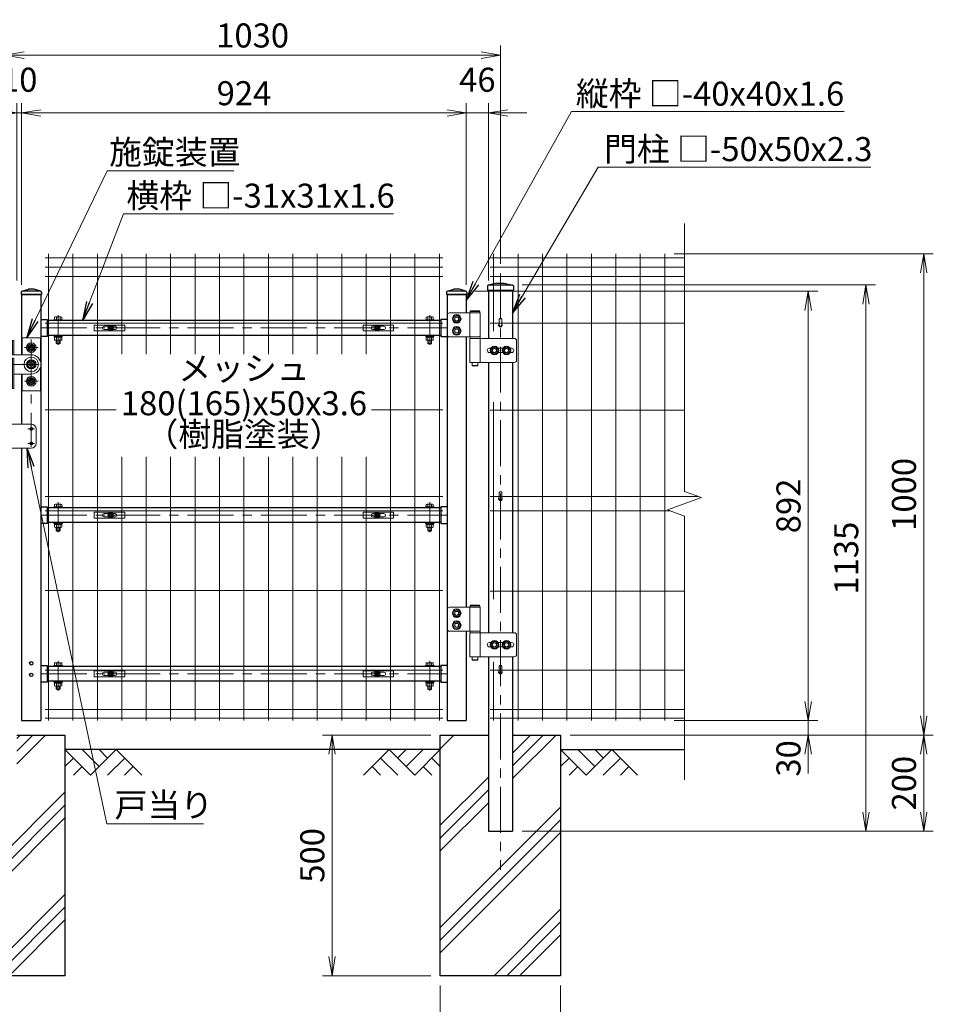
# Model space of a CAD drawing. Units: millimetres. Extents: x 0 to 8400, y 0 to 5940.
# Drawn here: x 1587 to 3485, y 2188 to 4234 of the extents above; entities that cross this region are included whole.
import ezdxf
from ezdxf.enums import TextEntityAlignment as Align

# ---------------------------------------------------------------- set-up
doc = ezdxf.new("R2010")
doc.units = ezdxf.units.MM
doc.header["$LTSCALE"] = 3
doc.header["$MEASUREMENT"] = 0
doc.linetypes.add('CENTER', pattern=[50.8, 31.75, -6.35, 6.35, -6.35])
doc.layers.get('Defpoints').update_dxf_attribs({"color": 6})
for name, color, linetype in [('D-BGD', 7, 'Continuous'), ('D-STR1', 1, 'Continuous'), ('D-STR4', 7, 'Continuous')]:
    doc.layers.add(name, color=color, linetype=linetype)
for name, color, linetype, lineweight in [('D-BMK', 2, 'CENTER', 13), ('D-DCR-HCH', 7, 'Continuous', 13), ('D-STR-DIM', 7, 'Continuous', 13), ('D-STR-TXT', 7, 'Continuous', 13), ('D-STR2', 7, 'Continuous', 13), ('D-STR3', 3, 'Continuous', 13)]:
    doc.layers.add(name, color=color, linetype=linetype, lineweight=lineweight)
doc.styles.add('ゴシック', font='txt')
doc.dimstyles.new('STYLE', dxfattribs={"dimscale": 20, "dimtxt": 2.5, "dimasz": 2, "dimexe": 1, "dimexo": 1, "dimgap": 0.8, "dimtad": 1, "dimdsep": 46, "dimtxsty": 'ゴシック', "dimblk": 'OPEN', "dimcen": 1e-08, "dimclrd": 256, "dimclre": 256, "dimclrt": 256, "dimadec": 0, "dimazin": 2, "dimtfac": 1, "dimtmove": 2, "dimatfit": 3, "dimldrblk": 'OPEN', "dimfxl": 1, "dimtolj": 1, "dimtzin": 0, "dimlwd": -1, "dimlwe": -1, "dimarcsym": 0})
doc.dimstyles.new('STYLE1', dxfattribs={"dimtxt": 2.5, "dimasz": 2, "dimexe": 1, "dimexo": 1, "dimgap": 0.8, "dimtad": 1, "dimdsep": 46, "dimtxsty": 'ゴシック', "dimblk": 'OPEN', "dimcen": 1e-08, "dimclrd": 256, "dimclre": 256, "dimclrt": 256, "dimadec": 0, "dimazin": 2, "dimtfac": 1, "dimtmove": 2, "dimatfit": 3, "dimldrblk": 'OPEN', "dimfxl": 1, "dimtolj": 1, "dimtzin": 0, "dimlwd": -1, "dimlwe": -1, "dimarcsym": 0})
pattern_1 = [(45, (-18410.65, 62881.95), (-106.066, 106.066), []), (45, (-18423.9, 62895.21), (-106.066, 106.066), []), (45, (-18437.16, 62908.47), (-106.066, 106.066), [])]

# ---------------------------------------------------------------- blocks, each defined once
blk = doc.blocks.new('_Open')
at = {"color": 0, "linetype": 'ByBlock', "lineweight": -2}
for p, q in [((-1, 0.167), (0, 0)), ((-1, -0.167), (0, 0)), ((0, 0), (-1, 0))]:
    blk.add_line(p, q, dxfattribs=at)
blk = doc.blocks.new('*D8')
at = {"layer": 'D-STR-DIM', "transparency": 16777216}
for p, q in [((1556.1, 3726.4), (1556.1, 4180.1)), ((2586.1, 3726.7), (2586.1, 4180.1)), ((1596.1, 4160.1), (2546.1, 4160.1))]:
    blk.add_line(p, q, dxfattribs=at)
at = {"layer": 'Defpoints', "color": 0, "transparency": 16777216}
for p in [(2586.1, 4160.1), (1556.1, 3706.4), (2586.1, 3706.7)]:
    blk.add_point(p, dxfattribs=at)
at = {"layer": 'D-STR-DIM', "transparency": 16777216, "xscale": 40, "yscale": 40, "zscale": 40, "rotation": 180}
blk.add_blockref('_Open', (1556.1, 4160.1), dxfattribs=at)
at = {"layer": 'D-STR-DIM', "transparency": 16777216, "xscale": 40, "yscale": 40, "zscale": 40}
blk.add_blockref('_Open', (2586.1, 4160.1), dxfattribs=at)
at = {"layer": 'D-STR-DIM', "transparency": 16777216, "insert": (2071.1, 4201.1), "char_height": 50, "attachment_point": 5, "style": 'ゴシック'}
blk.add_mtext('\\A1;1030', dxfattribs=at)
blk = doc.blocks.new('*D9')
at = {"layer": 'D-STR-DIM', "transparency": 16777216}
for p, q in [((1581.1, 3691.7), (1581.1, 4060.1)), ((1591.1, 3682.7), (1591.1, 4060.1)), ((1541.1, 4040.1), (1501.1, 4040.1)), ((1581.1, 4040.1), (1591.1, 4040.1)), ((1631.1, 4040.1), (1671.1, 4040.1))]:
    blk.add_line(p, q, dxfattribs=at)
at = {"layer": 'Defpoints', "color": 0, "transparency": 16777216}
for p in [(1591.1, 4040.1), (1581.1, 3671.7), (1591.1, 3662.7)]:
    blk.add_point(p, dxfattribs=at)
at = {"layer": 'D-STR-DIM', "transparency": 16777216, "xscale": 40, "yscale": 40, "zscale": 40}
blk.add_blockref('_Open', (1581.1, 4040.1), dxfattribs=at)
at = {"layer": 'D-STR-DIM', "transparency": 16777216, "xscale": 40, "yscale": 40, "zscale": 40, "rotation": 180}
blk.add_blockref('_Open', (1591.1, 4040.1), dxfattribs=at)
at = {"layer": 'D-STR-DIM', "transparency": 16777216, "insert": (1586.1, 4109.1), "char_height": 50, "attachment_point": 5, "style": 'ゴシック'}
blk.add_mtext('\\A1;10', dxfattribs=at)
blk = doc.blocks.new('*D10')
at = {"layer": 'D-STR-DIM', "transparency": 16777216}
for p, q in [((1591.1, 3682.7), (1591.1, 4060.1)), ((2515.1, 3682.7), (2515.1, 4060.1)), ((1631.1, 4040.1), (2475.1, 4040.1))]:
    blk.add_line(p, q, dxfattribs=at)
at = {"layer": 'Defpoints', "color": 0, "transparency": 16777216}
for p in [(2515.1, 4040.1), (1591.1, 3662.7), (2515.1, 3662.7)]:
    blk.add_point(p, dxfattribs=at)
at = {"layer": 'D-STR-DIM', "transparency": 16777216, "xscale": 40, "yscale": 40, "zscale": 40, "rotation": 180}
blk.add_blockref('_Open', (1591.1, 4040.1), dxfattribs=at)
at = {"layer": 'D-STR-DIM', "transparency": 16777216, "xscale": 40, "yscale": 40, "zscale": 40}
blk.add_blockref('_Open', (2515.1, 4040.1), dxfattribs=at)
at = {"layer": 'D-STR-DIM', "transparency": 16777216, "insert": (2053.1, 4081.1), "char_height": 50, "attachment_point": 5, "style": 'ゴシック'}
blk.add_mtext('\\A1;924', dxfattribs=at)
blk = doc.blocks.new('*D11')
at = {"layer": 'D-STR-DIM', "transparency": 16777216}
for p, q in [((2515.1, 3682.7), (2515.1, 4060.1)), ((2561.1, 3691.7), (2561.1, 4060.1)), ((2475.1, 4040.1), (2435.1, 4040.1)), ((2515.1, 4040.1), (2561.1, 4040.1)), ((2601.1, 4040.1), (2641.1, 4040.1))]:
    blk.add_line(p, q, dxfattribs=at)
at = {"layer": 'Defpoints', "color": 0, "transparency": 16777216}
for p in [(2561.1, 4040.1), (2515.1, 3662.7), (2561.1, 3671.7)]:
    blk.add_point(p, dxfattribs=at)
at = {"layer": 'D-STR-DIM', "transparency": 16777216, "xscale": 40, "yscale": 40, "zscale": 40}
blk.add_blockref('_Open', (2515.1, 4040.1), dxfattribs=at)
at = {"layer": 'D-STR-DIM', "transparency": 16777216, "xscale": 40, "yscale": 40, "zscale": 40, "rotation": 180}
blk.add_blockref('_Open', (2561.1, 4040.1), dxfattribs=at)
at = {"layer": 'D-STR-DIM', "transparency": 16777216, "insert": (2538.1, 4109.1), "char_height": 50, "attachment_point": 5, "style": 'ゴシック'}
blk.add_mtext('\\A1;46', dxfattribs=at)
blk = doc.blocks.new('*D18')
at = {"layer": 'D-STR-DIM', "transparency": 16777216}
for p, q in [((2533.7, 3669.7), (3245.5, 3669.7)), ((3225.5, 3629.7), (3225.5, 2817.7)), ((2947.3, 2777.7), (3245.5, 2777.7))]:
    blk.add_line(p, q, dxfattribs=at)
at = {"layer": 'Defpoints', "color": 0, "transparency": 16777216}
for p in [(2513.7, 3669.7), (2927.3, 2777.7), (3225.5, 2777.7)]:
    blk.add_point(p, dxfattribs=at)
at = {"layer": 'D-STR-DIM', "transparency": 16777216, "xscale": 40, "yscale": 40, "zscale": 40}
for p, rotation in [((3225.5, 3669.7), 90), ((3225.5, 2777.7), 270)]:
    blk.add_blockref('_Open', p, dxfattribs=dict(at, rotation=rotation))
at = {"layer": 'D-STR-DIM', "transparency": 16777216, "insert": (3184.5, 3223.7), "char_height": 50, "attachment_point": 5, "rotation": 90, "style": 'ゴシック'}
blk.add_mtext('\\A1;892', dxfattribs=at)
blk = doc.blocks.new('*D19')
at = {"layer": 'D-STR-DIM', "transparency": 16777216}
for p, q in [((2631, 3682.7), (3365.5, 3682.7)), ((3345.5, 3642.7), (3345.5, 2587.7)), ((2631.1, 2547.7), (3365.5, 2547.7))]:
    blk.add_line(p, q, dxfattribs=at)
at = {"layer": 'Defpoints', "color": 0, "transparency": 16777216}
for p in [(2611, 3682.7), (2611.1, 2547.7), (3345.5, 2547.7)]:
    blk.add_point(p, dxfattribs=at)
at = {"layer": 'D-STR-DIM', "transparency": 16777216, "xscale": 40, "yscale": 40, "zscale": 40}
for p, rotation in [((3345.5, 3682.7), 90), ((3345.5, 2547.7), 270)]:
    blk.add_blockref('_Open', p, dxfattribs=dict(at, rotation=rotation))
at = {"layer": 'D-STR-DIM', "transparency": 16777216, "insert": (3304.5, 3115.2), "char_height": 50, "attachment_point": 5, "rotation": 90, "style": 'ゴシック'}
blk.add_mtext('\\A1;1135', dxfattribs=at)
blk = doc.blocks.new('*D20')
at = {"layer": 'D-STR-DIM', "transparency": 16777216}
for p, q in [((2947.3, 3747.7), (3485.5, 3747.7)), ((3465.5, 3707.7), (3465.5, 2787.7)), ((2731.1, 2747.7), (3485.5, 2747.7))]:
    blk.add_line(p, q, dxfattribs=at)
at = {"layer": 'Defpoints', "color": 0, "transparency": 16777216}
for p in [(2927.3, 3747.7), (2711.1, 2747.7), (3465.5, 2747.7)]:
    blk.add_point(p, dxfattribs=at)
at = {"layer": 'D-STR-DIM', "transparency": 16777216, "xscale": 40, "yscale": 40, "zscale": 40}
for p, rotation in [((3465.5, 3747.7), 90), ((3465.5, 2747.7), 270)]:
    blk.add_blockref('_Open', p, dxfattribs=dict(at, rotation=rotation))
at = {"layer": 'D-STR-DIM', "transparency": 16777216, "insert": (3424.5, 3247.7), "char_height": 50, "attachment_point": 5, "rotation": 90, "style": 'ゴシック'}
blk.add_mtext('\\A1;1000', dxfattribs=at)
blk = doc.blocks.new('*D21')
at = {"layer": 'D-STR-DIM', "transparency": 16777216}
for p, q in [((2731.1, 2747.7), (3485.5, 2747.7)), ((3465.5, 2707.7), (3465.5, 2587.7)), ((2967.9, 2547.7), (3485.5, 2547.7))]:
    blk.add_line(p, q, dxfattribs=at)
at = {"layer": 'Defpoints', "color": 0, "transparency": 16777216}
for p in [(2711.1, 2747.7), (2947.9, 2547.7), (3465.5, 2547.7)]:
    blk.add_point(p, dxfattribs=at)
at = {"layer": 'D-STR-DIM', "transparency": 16777216, "xscale": 40, "yscale": 40, "zscale": 40}
for p, rotation in [((3465.5, 2747.7), 90), ((3465.5, 2547.7), 270)]:
    blk.add_blockref('_Open', p, dxfattribs=dict(at, rotation=rotation))
at = {"layer": 'D-STR-DIM', "transparency": 16777216, "insert": (3424.5, 2647.7), "char_height": 50, "attachment_point": 5, "rotation": 90, "style": 'ゴシック'}
blk.add_mtext('\\A1;200', dxfattribs=at)
blk = doc.blocks.new('*D22')
at = {"layer": 'D-STR-DIM', "transparency": 16777216}
for p, q in [((2461.1, 2227.7), (2461.1, 2052.7)), ((2711.1, 2227.7), (2711.1, 2052.7)), ((2501.1, 2072.7), (2671.1, 2072.7))]:
    blk.add_line(p, q, dxfattribs=at)
at = {"layer": 'Defpoints', "color": 0, "transparency": 16777216}
for p in [(2461.1, 2247.7), (2711.1, 2247.7), (2711.1, 2072.7)]:
    blk.add_point(p, dxfattribs=at)
at = {"layer": 'D-STR-DIM', "transparency": 16777216, "xscale": 40, "yscale": 40, "zscale": 40, "rotation": 180}
blk.add_blockref('_Open', (2461.1, 2072.7), dxfattribs=at)
at = {"layer": 'D-STR-DIM', "transparency": 16777216, "xscale": 40, "yscale": 40, "zscale": 40}
blk.add_blockref('_Open', (2711.1, 2072.7), dxfattribs=at)
at = {"layer": 'D-STR-DIM', "transparency": 16777216, "insert": (2586.1, 2114.2), "char_height": 50, "attachment_point": 5, "style": 'ゴシック'}
blk.add_mtext('\\A1;□250', dxfattribs=at)
blk = doc.blocks.new('*D23')
at = {"layer": 'D-STR-DIM', "transparency": 16777216}
for p, q in [((2441.1, 2747.7), (2216.1, 2747.7)), ((2236.1, 2707.7), (2236.1, 2287.7)), ((2441.1, 2247.7), (2216.1, 2247.7))]:
    blk.add_line(p, q, dxfattribs=at)
at = {"layer": 'Defpoints', "color": 0, "transparency": 16777216}
for p in [(2461.1, 2747.7), (2236.1, 2247.7), (2461.1, 2247.7)]:
    blk.add_point(p, dxfattribs=at)
at = {"layer": 'D-STR-DIM', "transparency": 16777216, "xscale": 40, "yscale": 40, "zscale": 40}
for p, rotation in [((2236.1, 2747.7), 90), ((2236.1, 2247.7), 270)]:
    blk.add_blockref('_Open', p, dxfattribs=dict(at, rotation=rotation))
at = {"layer": 'D-STR-DIM', "transparency": 16777216, "insert": (2195.1, 2497.7), "char_height": 50, "attachment_point": 5, "rotation": 90, "style": 'ゴシック'}
blk.add_mtext('\\A1;500', dxfattribs=at)
blk = doc.blocks.new('*U5')
at = {"layer": 'D-BMK'}
for p, q in [((86, 810.4), (86, 872.5)), ((858, 810.4), (858, 872.5)), ((50, 845.8), (894, 845.8)), ((30, 822), (30, 599)), ((-39.1, 805), (-10.9, 805)), ((-25, 817), (-25, 723)), ((15.9, 805), (44.1, 805)), ((-51.2, 770), (56.8, 770)), ((-39.1, 735), (-10.9, 735)), ((15.9, 735), (44.1, 735)), ((23.1, 636), (36.9, 636)), ((23.1, 606), (36.9, 606)), ((86, 421.4), (86, 483.5)), ((858, 421.4), (858, 483.5)), ((50, 456.8), (894, 456.8)), ((86, 91.9), (86, 153.9)), ((858, 91.9), (858, 153.9)), ((50, 127.2), (894, 127.2))]:
    blk.add_line(p, q, dxfattribs=at)
at = {"layer": 'D-STR1'}
for p, q in [((10.7, 921.9), (24, 926)), ((48.6, 922), (11.4, 922)), ((36, 926), (24, 926)), ((49.3, 921.9), (36, 926)), ((894.7, 921.9), (908, 926)), ((932.6, 922), (895.4, 922)), ((920, 926), (908, 926)), ((933.3, 921.9), (920, 926)), ((9, 919.6), (9, 915)), ((51, 915), (9, 915)), ((10, 915), (10, 790)), ((10, 915), (50, 915)), ((50, 915), (50, 30)), ((51, 919.6), (51, 915)), ((893, 919.6), (893, 915)), ((935, 915), (893, 915)), ((894, 915), (894, 30)), ((894, 915), (934, 915)), ((934, 915), (934, 877)), ((935, 919.6), (935, 915)), ((50, 863.2), (63, 863.2)), ((63, 863.2), (63, 828.3)), ((881, 861.3), (63, 861.3)), ((881, 863.2), (881, 828.3)), ((894, 863.2), (881, 863.2)), ((63, 828.3), (50, 828.3)), ((881, 830.3), (63, 830.3)), ((881, 828.3), (894, 828.3)), ((934, 827), (934, 265.5)), ((10, 750), (10, 646)), ((10, 596), (10, 30)), ((50, 474.2), (63, 474.2)), ((63, 474.2), (63, 439.3)), ((881, 472.3), (63, 472.3)), ((881, 474.2), (881, 439.3)), ((894, 474.2), (881, 474.2)), ((63, 439.3), (50, 439.3)), ((881, 441.3), (63, 441.3)), ((881, 439.3), (894, 439.3)), ((934, 215.5), (934, 30)), ((50, 144.7), (63, 144.7)), ((63, 144.7), (63, 109.8)), ((63, 144.7), (63, 109.8)), ((881, 144.7), (881, 109.8)), ((894, 144.7), (881, 144.7)), ((881, 144.7), (881, 109.8)), ((881, 142.7), (63, 142.7)), ((63, 109.8), (50, 109.8)), ((881, 111.7), (63, 111.7)), ((881, 109.8), (894, 109.8)), ((10, 30), (50, 30)), ((894, 30), (934, 30))]:
    blk.add_line(p, q, dxfattribs=at)
for centre in [(30, 149), (30, 125)]:
    blk.add_circle(centre, 3.5, dxfattribs=at)
for centre, start, end in [((11.4, 919.6), 90, 180), ((48.6, 919.6), 0, 90), ((895.4, 919.6), 90, 180), ((932.6, 919.6), 0, 90)]:
    blk.add_arc(centre, 2.4, start, end, dxfattribs=at)
at = {"layer": 'D-STR3'}
for p, q in [((943.2, 881), (942.2, 880)), ((962.2, 880), (942.2, 880)), ((942.2, 880), (942.2, 877)), ((961.2, 881), (943.2, 881)), ((961.2, 881), (962.2, 880)), ((962.2, 880), (962.2, 877)), ((77, 862.9), (77, 861.3)), ((77, 862.9), (95, 862.9)), ((77, 861.3), (95, 861.3)), ((78.5, 862.9), (78.5, 868.3)), ((93.5, 862.9), (78.5, 862.9)), ((91.6, 868.9), (80.4, 868.9)), ((82.3, 862.9), (82.3, 868.3)), ((89.8, 862.9), (89.8, 868.3)), ((93.5, 862.9), (93.5, 868.3)), ((95, 862.9), (95, 861.3)), ((849, 862.9), (849, 861.3)), ((867, 862.9), (849, 862.9)), ((867, 861.3), (849, 861.3)), ((850.5, 862.9), (850.5, 868.3)), ((850.5, 862.9), (865.5, 862.9)), ((852.4, 868.9), (863.6, 868.9)), ((854.2, 862.9), (854.2, 868.3)), ((861.7, 862.9), (861.7, 868.3)), ((865.5, 862.9), (865.5, 868.3)), ((867, 862.9), (867, 861.3)), ((894, 872), (894, 832)), ((963, 877), (899, 877)), ((941.4, 877), (941.4, 827)), ((962.2, 877), (942.2, 877)), ((963, 877), (963, 827)), ((-44, 775.7), (-44, 820)), ((-44, 820), (-9, 820)), ((-9, 790), (-9, 820)), ((-9, 820), (-6, 820)), ((-6, 790), (-6, 820)), ((49, 825), (11, 825)), ((11, 825), (11, 790)), ((49, 776.2), (49, 825)), ((77, 830.3), (77, 828.6)), ((77, 830.3), (95, 830.3)), ((77, 828.6), (95, 828.6)), ((78.3, 826.6), (78.3, 828.6)), ((93.7, 828.6), (78.3, 828.6)), ((93.7, 826.6), (78.3, 826.6)), ((78.5, 826.6), (78.5, 820.7)), ((80.4, 820.1), (91.6, 820.1)), ((82, 813.8), (82, 820.1)), ((82.3, 826.6), (82.3, 820.7)), ((83, 812.8), (83, 820.1)), ((86.4, 826.6), (85.2, 828.6)), ((87.1, 826.6), (85.9, 828.6)), ((89, 812.8), (89, 820.1)), ((89.8, 826.6), (89.8, 820.7)), ((90, 813.8), (90, 820.1)), ((93.5, 826.6), (93.5, 820.7)), ((93.7, 826.6), (93.7, 828.6)), ((95, 830.3), (95, 828.6)), ((849, 830.3), (849, 828.6)), ((867, 830.3), (849, 830.3)), ((867, 828.6), (849, 828.6)), ((850.3, 828.6), (865.7, 828.6)), ((850.3, 826.6), (850.3, 828.6)), ((850.3, 826.6), (865.7, 826.6)), ((850.5, 826.6), (850.5, 820.7)), ((863.6, 820.1), (852.4, 820.1)), ((854, 813.8), (854, 820.1)), ((854.2, 826.6), (854.2, 820.7)), ((855, 812.8), (855, 820.1)), ((856.9, 826.6), (858.1, 828.6)), ((857.6, 826.6), (858.8, 828.6)), ((861, 812.8), (861, 820.1)), ((861.7, 826.6), (861.7, 820.7)), ((862, 813.8), (862, 820.1)), ((865.5, 826.6), (865.5, 820.7)), ((865.7, 826.6), (865.7, 828.6)), ((867, 830.3), (867, 828.6)), ((899, 827), (963, 827)), ((941.4, 824), (1033.4, 824)), ((941.4, 824), (941.4, 774)), ((941.7, 827), (941.7, 824)), ((941.7, 827), (962.7, 827)), ((941.7, 824), (962.7, 824)), ((962.7, 827), (962.7, 824)), ((963, 824), (963, 774)), ((1038.4, 819), (1038.4, 779)), ((-25, 813.1), (-32, 809)), ((-32, 801), (-32, 809)), ((-25, 796.9), (-32, 801)), ((-25, 813.1), (-18, 809)), ((-25, 796.9), (-18, 801)), ((-18, 801), (-18, 809)), ((30, 813.1), (23, 809)), ((23, 801), (23, 809)), ((30, 796.9), (23, 801)), ((30, 813.1), (37, 809)), ((30, 796.9), (37, 801)), ((37, 801), (37, 809)), ((82, 813.8), (83, 812.8)), ((82, 813.8), (90, 813.8)), ((89, 812.8), (83, 812.8)), ((89, 812.8), (90, 813.8)), ((855, 812.8), (854, 813.8)), ((862, 813.8), (854, 813.8)), ((855, 812.8), (861, 812.8)), ((862, 813.8), (861, 812.8)), ((977.5, 799), (977.5, 799)), ((982, 803.5), (984.7, 803.5)), ((1000.3, 803.5), (1009.7, 803.5)), ((1025.3, 803.5), (1028, 803.5)), ((1032.5, 799), (1032.5, 799)), ((-18, 790), (-18, 750)), ((-18, 790), (30, 790)), ((-15, 790), (-15, 750)), ((-9, 783), (-9, 720)), ((-9, 783), (-6, 783)), ((-6, 783), (-6, 720)), ((30, 778.1), (23, 774)), ((30, 778.1), (37, 774)), ((982, 794.5), (984.7, 794.5)), ((1000.3, 794.5), (1009.7, 794.5)), ((1025.3, 794.5), (1028, 794.5)), ((-44, 720), (-44, 775.7)), ((-44, 763.3), (-44, 720)), ((-38, 764), (-38, 776)), ((-18, 774), (-38, 774)), ((-18, 766), (-38, 766)), ((23, 766), (23, 774)), ((30, 761.9), (23, 766)), ((30, 761.9), (37, 766)), ((37, 766), (37, 774)), ((49, 776.2), (49, 776.2)), ((49, 763.8), (49, 715)), ((1033.4, 774), (941.4, 774)), ((946.2, 774), (946.2, 768)), ((947.2, 767), (946.2, 768)), ((958.2, 768), (946.2, 768)), ((957.2, 767), (947.2, 767)), ((957.2, 767), (958.2, 768)), ((958.2, 774), (958.2, 768)), ((-25, 743.1), (-32, 739)), ((-32, 739), (-32, 731)), ((-25, 743.1), (-18, 739)), ((-18, 750), (-9, 750)), ((-18, 739), (-18, 731)), ((-6, 750), (30, 750)), ((11, 715), (11, 750)), ((30, 743.1), (23, 739)), ((30, 743.1), (23, 739)), ((23, 739), (23, 731)), ((23, 731), (23, 739)), ((30, 743.1), (37, 739)), ((30, 743.1), (37, 739)), ((37, 739), (37, 731)), ((37, 731), (37, 739)), ((-44, 720), (-9, 720)), ((-25, 726.9), (-32, 731)), ((-25, 726.9), (-18, 731)), ((-9, 720), (-6, 720)), ((30, 726.9), (23, 731)), ((30, 726.9), (23, 731)), ((30, 726.9), (37, 731)), ((30, 726.9), (37, 731)), ((49, 715), (11, 715)), ((-30, 606), (-30, 636)), ((-20, 646), (30, 646)), ((40, 606), (40, 636)), ((-20, 596), (30, 596)), ((77, 473.9), (77, 472.3)), ((77, 473.9), (95, 473.9)), ((77, 472.3), (95, 472.3)), ((78.5, 473.9), (78.5, 479.3)), ((93.5, 473.9), (78.5, 473.9)), ((91.6, 479.9), (80.4, 479.9)), ((82.3, 473.9), (82.3, 479.3)), ((89.8, 473.9), (89.8, 479.3)), ((93.5, 473.9), (93.5, 479.3)), ((95, 473.9), (95, 472.3)), ((849, 473.9), (849, 472.3)), ((867, 473.9), (849, 473.9)), ((867, 472.3), (849, 472.3)), ((850.5, 473.9), (850.5, 479.3)), ((850.5, 473.9), (865.5, 473.9)), ((852.4, 479.9), (863.6, 479.9)), ((854.2, 473.9), (854.2, 479.3)), ((861.7, 473.9), (861.7, 479.3)), ((865.5, 473.9), (865.5, 479.3)), ((867, 473.9), (867, 472.3)), ((77, 441.3), (77, 439.6)), ((77, 441.3), (95, 441.3)), ((77, 439.6), (95, 439.6)), ((78.3, 437.6), (78.3, 439.6)), ((93.7, 439.6), (78.3, 439.6)), ((93.7, 437.6), (78.3, 437.6)), ((78.5, 437.6), (78.5, 431.7)), ((80.4, 431.1), (91.6, 431.1)), ((82, 424.8), (82, 431.1)), ((82.3, 437.6), (82.3, 431.7)), ((83, 423.8), (83, 431.1)), ((86.4, 437.6), (85.2, 439.6)), ((87.1, 437.6), (85.9, 439.6)), ((89, 423.8), (89, 431.1)), ((89.8, 437.6), (89.8, 431.7)), ((90, 424.8), (90, 431.1)), ((93.5, 437.6), (93.5, 431.7)), ((93.7, 437.6), (93.7, 439.6)), ((95, 441.3), (95, 439.6)), ((849, 441.3), (849, 439.6)), ((867, 441.3), (849, 441.3)), ((867, 439.6), (849, 439.6)), ((850.3, 439.6), (865.7, 439.6)), ((850.3, 437.6), (850.3, 439.6)), ((850.3, 437.6), (865.7, 437.6)), ((850.5, 437.6), (850.5, 431.7)), ((863.6, 431.1), (852.4, 431.1)), ((854, 424.8), (854, 431.1)), ((854.2, 437.6), (854.2, 431.7)), ((855, 423.8), (855, 431.1)), ((856.9, 437.6), (858.1, 439.6)), ((857.6, 437.6), (858.8, 439.6)), ((861, 423.8), (861, 431.1)), ((861.7, 437.6), (861.7, 431.7)), ((862, 424.8), (862, 431.1)), ((865.5, 437.6), (865.5, 431.7)), ((865.7, 437.6), (865.7, 439.6)), ((867, 441.3), (867, 439.6)), ((82, 424.8), (83, 423.8)), ((82, 424.8), (90, 424.8)), ((89, 423.8), (83, 423.8)), ((89, 423.8), (90, 424.8)), ((855, 423.8), (854, 424.8)), ((862, 424.8), (854, 424.8)), ((855, 423.8), (861, 423.8)), ((862, 424.8), (861, 423.8)), ((943.2, 269.5), (942.2, 268.5)), ((942.2, 268.5), (942.2, 265.5)), ((962.2, 268.5), (942.2, 268.5)), ((961.2, 269.5), (943.2, 269.5)), ((961.2, 269.5), (962.2, 268.5)), ((962.2, 268.5), (962.2, 265.5)), ((894, 260.5), (894, 220.5)), ((963, 265.5), (899, 265.5)), ((941.4, 265.5), (941.4, 215.5)), ((962.2, 265.5), (942.2, 265.5)), ((963, 265.5), (963, 215.5)), ((899, 215.5), (963, 215.5)), ((941.4, 212.5), (1033.4, 212.5)), ((941.4, 212.5), (941.4, 162.5)), ((941.7, 215.5), (962.7, 215.5)), ((941.7, 215.5), (941.7, 212.5)), ((941.7, 212.5), (962.7, 212.5)), ((962.7, 215.5), (962.7, 212.5)), ((963, 212.5), (963, 162.5)), ((1038.4, 207.5), (1038.4, 167.5)), ((977.5, 187.5), (977.5, 187.5)), ((982, 192), (984.7, 192)), ((1000.3, 192), (1009.7, 192)), ((1025.3, 192), (1028, 192)), ((1032.5, 187.5), (1032.5, 187.5)), ((982, 183), (984.7, 183)), ((1000.3, 183), (1009.7, 183)), ((1025.3, 183), (1028, 183)), ((77, 144.3), (77, 142.7)), ((77, 144.3), (95, 144.3)), ((78.5, 144.3), (78.5, 149.8)), ((93.5, 144.3), (78.5, 144.3)), ((91.6, 150.3), (80.4, 150.3)), ((82.3, 144.3), (82.3, 149.8)), ((89.8, 144.3), (89.8, 149.8)), ((93.5, 144.3), (93.5, 149.8)), ((95, 144.3), (95, 142.7)), ((849, 144.3), (849, 142.7)), ((867, 144.3), (849, 144.3)), ((850.5, 144.3), (850.5, 149.8)), ((850.5, 144.3), (865.5, 144.3)), ((852.4, 150.3), (863.6, 150.3)), ((854.2, 144.3), (854.2, 149.8)), ((861.7, 144.3), (861.7, 149.8)), ((865.5, 144.3), (865.5, 149.8)), ((867, 144.3), (867, 142.7)), ((1033.4, 162.5), (941.4, 162.5)), ((946.2, 162.5), (946.2, 156.5)), ((958.2, 156.5), (946.2, 156.5)), ((947.2, 155.5), (946.2, 156.5)), ((957.2, 155.5), (947.2, 155.5)), ((957.2, 155.5), (958.2, 156.5)), ((958.2, 162.5), (958.2, 156.5)), ((77, 142.7), (95, 142.7)), ((867, 142.7), (849, 142.7)), ((77, 111.7), (77, 110.1)), ((77, 111.7), (95, 111.7)), ((77, 110.1), (95, 110.1)), ((78.3, 108.1), (78.3, 110.1)), ((93.7, 110.1), (78.3, 110.1)), ((93.7, 108.1), (78.3, 108.1)), ((78.5, 108.1), (78.5, 102.2)), ((82.3, 108.1), (82.3, 102.2)), ((86.4, 108.1), (85.2, 110.1)), ((87.1, 108.1), (85.9, 110.1)), ((89.8, 108.1), (89.8, 102.2)), ((93.5, 108.1), (93.5, 102.2)), ((93.7, 108.1), (93.7, 110.1)), ((95, 111.7), (95, 110.1)), ((849, 111.7), (849, 110.1)), ((867, 111.7), (849, 111.7)), ((867, 110.1), (849, 110.1)), ((850.3, 108.1), (850.3, 110.1)), ((850.3, 110.1), (865.7, 110.1)), ((850.3, 108.1), (865.7, 108.1)), ((850.5, 108.1), (850.5, 102.2)), ((854.2, 108.1), (854.2, 102.2)), ((856.9, 108.1), (858.1, 110.1)), ((857.6, 108.1), (858.8, 110.1)), ((861.7, 108.1), (861.7, 102.2)), ((865.5, 108.1), (865.5, 102.2)), ((865.7, 108.1), (865.7, 110.1)), ((867, 111.7), (867, 110.1)), ((80.4, 101.6), (91.6, 101.6)), ((82, 95.3), (82, 101.6)), ((82, 95.3), (83, 94.3)), ((82, 95.3), (90, 95.3)), ((83, 94.3), (83, 101.6)), ((89, 94.3), (83, 94.3)), ((89, 94.3), (89, 101.6)), ((89, 94.3), (90, 95.3)), ((90, 95.3), (90, 101.6)), ((863.6, 101.6), (852.4, 101.6)), ((854, 95.3), (854, 101.6)), ((855, 94.3), (854, 95.3)), ((862, 95.3), (854, 95.3)), ((855, 94.3), (855, 101.6)), ((855, 94.3), (861, 94.3)), ((861, 94.3), (861, 101.6)), ((862, 95.3), (861, 94.3)), ((862, 95.3), (862, 101.6))]:
    blk.add_line(p, q, dxfattribs=at)
for points in [[(914, 872.6), (907, 868.6), (907, 860.5), (914, 856.4), (921, 860.5), (921, 868.6)], [(914, 847.6), (907, 843.6), (907, 835.5), (914, 831.4), (921, 835.5), (921, 843.6)], [(992.5, 807.1), (985.5, 803.1), (985.5, 795), (992.5, 790.9), (999.5, 795), (999.5, 803.1)], [(1017.5, 807.1), (1010.5, 803.1), (1010.5, 795), (1017.5, 790.9), (1024.5, 795), (1024.5, 803.1)], [(914, 261.1), (907, 257.1), (907, 249), (914, 244.9), (921, 249), (921, 257.1)], [(914, 236.1), (907, 232.1), (907, 224), (914, 219.9), (921, 224), (921, 232.1)], [(992.5, 195.6), (985.5, 191.6), (985.5, 183.5), (992.5, 179.4), (999.5, 183.5), (999.5, 191.6)], [(1017.5, 195.6), (1010.5, 191.6), (1010.5, 183.5), (1017.5, 179.4), (1024.5, 183.5), (1024.5, 191.6)]]:
    blk.add_lwpolyline(points, close=True, dxfattribs=at)
for centre, radius in [((914, 864.5), 9), ((914, 864.5), 7.03), ((914, 864.5), 4.5), ((914, 864.5), 4), ((914, 839.5), 9), ((914, 839.5), 7.03), ((914, 839.5), 4.5), ((914, 839.5), 4), ((-25, 805), 7), ((-25, 805), 4), ((-25, 805), 3.5), ((30, 805), 10), ((30, 805), 7), ((30, 805), 4), ((30, 805), 3.5), ((992.5, 799), 9), ((992.5, 799), 7.03), ((992.5, 799), 4.5), ((992.5, 799), 4), ((1017.5, 799), 9), ((1017.5, 799), 7.03), ((1017.5, 799), 4.5), ((1017.5, 799), 4), ((30, 770), 15), ((30, 770), 7), ((30, 770), 4), ((30, 770), 3.5), ((-25, 735), 7), ((-25, 735), 4), ((-25, 735), 3.5), ((30, 735), 10), ((30, 735), 10), ((30, 735), 7), ((30, 735), 7), ((30, 735), 4), ((30, 735), 4), ((30, 735), 3.5), ((30, 735), 3.5), ((30, 636), 3), ((30, 606), 3), ((914, 253), 9), ((914, 253), 7.03), ((914, 253), 4.5), ((914, 253), 4), ((914, 228), 9), ((914, 228), 7.03), ((914, 228), 4.5), ((914, 228), 4), ((992.5, 187.5), 9), ((992.5, 187.5), 7.03), ((992.5, 187.5), 4.5), ((992.5, 187.5), 4), ((1017.5, 187.5), 9), ((1017.5, 187.5), 7.03), ((1017.5, 187.5), 4.5), ((1017.5, 187.5), 4)]:
    blk.add_circle(centre, radius, dxfattribs=at)
for centre, radius, start, end in [((80.4, 865.4), 3.46, 57.1328, 122.8672), ((86, 855.9), 13, 73.2214, 106.7786), ((91.6, 865.4), 3.46, 57.1328, 122.8672), ((852.4, 865.4), 3.46, 57.1328, 122.8672), ((858, 855.9), 13, 73.2214, 106.7786), ((863.6, 865.4), 3.46, 57.1328, 122.8672), ((899, 872), 5, 90, 180), ((80.4, 823.6), 3.46, 237.1328, 302.8672), ((86, 833.1), 13, 253.2214, 286.7786), ((91.6, 823.6), 3.46, 237.1328, 302.8672), ((852.4, 823.6), 3.46, 237.1328, 302.8672), ((858, 833.1), 13, 253.2214, 286.7786), ((863.6, 823.6), 3.46, 237.1328, 302.8672), ((899, 832), 5, 180, 270), ((1033.4, 819), 5, 0, 90), ((982, 799), 4.5, 90, 180), ((982, 799), 4.5, 180, 270), ((1028, 799), 4.5, 0, 90), ((1028, 799), 4.5, 270, 0), ((30, 770), 20, 270, 89.9998), ((1033.4, 779), 5, 270, 0), ((-36.9, 770), 6.1, 100.3889, 259.6111), ((-20, 636), 10, 90, 180), ((30, 636), 10, 0, 90), ((-20, 606), 10, 180, 270), ((30, 606), 10, 270, 0), ((80.4, 476.4), 3.46, 57.1328, 122.8672), ((86, 466.9), 13, 73.2214, 106.7786), ((91.6, 476.4), 3.46, 57.1328, 122.8672), ((852.4, 476.4), 3.46, 57.1328, 122.8672), ((858, 466.9), 13, 73.2214, 106.7786), ((863.6, 476.4), 3.46, 57.1328, 122.8672), ((80.4, 434.6), 3.46, 237.1328, 302.8672), ((86, 444.1), 13, 253.2214, 286.7786), ((91.6, 434.6), 3.46, 237.1328, 302.8672), ((852.4, 434.6), 3.46, 237.1328, 302.8672), ((858, 444.1), 13, 253.2214, 286.7786), ((863.6, 434.6), 3.46, 237.1328, 302.8672), ((899, 260.5), 5, 90, 180), ((899, 220.5), 5, 180, 270), ((1033.4, 207.5), 5, 0, 90), ((982, 187.5), 4.5, 90, 180), ((982, 187.5), 4.5, 180, 270), ((1028, 187.5), 4.5, 0, 90), ((1028, 187.5), 4.5, 270, 0), ((1033.4, 167.5), 5, 270, 0), ((80.4, 146.8), 3.46, 57.1328, 122.8672), ((86, 137.3), 13, 73.2214, 106.7786), ((91.6, 146.8), 3.46, 57.1328, 122.8672), ((852.4, 146.8), 3.46, 57.1328, 122.8672), ((858, 137.3), 13, 73.2214, 106.7786), ((863.6, 146.8), 3.46, 57.1328, 122.8672), ((80.4, 105.1), 3.46, 237.1328, 302.8672), ((86, 114.6), 13, 253.2214, 286.7786), ((91.6, 105.1), 3.46, 237.1328, 302.8672), ((852.4, 105.1), 3.46, 237.1328, 302.8672), ((858, 114.6), 13, 253.2214, 286.7786), ((863.6, 105.1), 3.46, 237.1328, 302.8672)]:
    blk.add_arc(centre, radius, start, end, dxfattribs=at)
at = {"layer": 'Defpoints'}
for centre, radius in [((195, 845.8), 4), ((749, 845.8), 4), ((30, 805), 4.5), ((30, 770), 9.5), ((30, 735), 4.5), ((195, 456.8), 4), ((749, 456.8), 4), ((195, 127.2), 4), ((749, 127.2), 4)]:
    blk.add_circle(centre, radius, dxfattribs=at)
blk = doc.blocks.new('*D30')
at = {"layer": 'D-STR-DIM', "transparency": 16777216}
for p, q in [((3225.5, 2817.7), (3225.5, 2857.7)), ((2947.3, 2777.7), (3245.5, 2777.7)), ((3225.5, 2777.7), (3225.5, 2747.7)), ((2731.1, 2747.7), (3245.5, 2747.7)), ((3225.5, 2707.7), (3225.5, 2667.7))]:
    blk.add_line(p, q, dxfattribs=at)
at = {"layer": 'Defpoints', "color": 0, "transparency": 16777216}
for p in [(2927.3, 2777.7), (2711.1, 2747.7), (3225.5, 2747.7)]:
    blk.add_point(p, dxfattribs=at)
at = {"layer": 'D-STR-DIM', "transparency": 16777216, "xscale": 40, "yscale": 40, "zscale": 40}
for p, rotation in [((3225.5, 2777.7), 270), ((3225.5, 2747.7), 90)]:
    blk.add_blockref('_Open', p, dxfattribs=dict(at, rotation=rotation))
at = {"layer": 'D-STR-DIM', "transparency": 16777216, "insert": (3184.5, 2699.1), "char_height": 50, "attachment_point": 5, "rotation": 90, "style": 'ゴシック'}
blk.add_mtext('\\A1;30', dxfattribs=at)
blk = doc.blocks.new('A$C1aa64d16')
at = {"layer": 'D-STR3'}
for p, q in [((-34, 6), (29.5, 6)), ((-34, -6), (-34, 6)), ((-13.7, 3.5), (-4.6, 3.5)), ((-3.2, 0.4), (-3.2, -0.4)), ((-1.9, 0.4), (-3.2, 0.4)), ((-0.4, 3.1), (-0.4, 1.9)), ((-0.4, 3.1), (0.4, 3.1)), ((0.4, 3.1), (0.4, 1.9)), ((1.9, 0.4), (3.1, 0.4)), ((3.1, 0.4), (3.1, -0.4)), ((4.6, 3.5), (9.3, 3.5)), ((29.5, -6), (29.5, 6)), ((-34, -6), (29.5, -6)), ((-13.7, -3.5), (-4.6, -3.5)), ((-1.9, -0.4), (-3.2, -0.4)), ((-0.4, -3.2), (-0.4, -1.9)), ((-0.4, -3.2), (0.4, -3.2)), ((0.4, -3.2), (0.4, -1.9)), ((1.9, -0.4), (3.1, -0.4)), ((4.6, -3.5), (9.3, -3.5))]:
    blk.add_line(p, q, dxfattribs=at)
for radius in [5.75, 5.25]:
    blk.add_circle((0, 0), radius, dxfattribs=at)
for centre, radius, start, end in [((-13.7, 0), 3.5, 90, 270), ((-1.9, 1.9), 1.49, 270, 0), ((1.9, 1.9), 1.49, 180, 270), ((9.3, 0), 3.5, 270, 90), ((-1.9, -1.9), 1.49, 0, 90), ((1.9, -1.9), 1.49, 90, 180)]:
    blk.add_arc(centre, radius, start, end, dxfattribs=at)
blk = doc.blocks.new('A$Cf29bf4b8')
at = {"layer": 'D-STR3'}
for p, q in [((-29.5, 6), (34, 6)), ((-29.5, -6), (-29.5, 6)), ((-9.3, 3.5), (-4.6, 3.5)), ((-3.2, 0.4), (-3.2, -0.4)), ((-1.9, 0.4), (-3.2, 0.4)), ((-0.4, 3.1), (-0.4, 1.9)), ((-0.4, 3.1), (0.4, 3.1)), ((0.4, 3.1), (0.4, 1.9)), ((1.9, 0.4), (3.1, 0.4)), ((3.1, 0.4), (3.1, -0.4)), ((4.6, 3.5), (13.7, 3.5)), ((34, -6), (34, 6)), ((-29.5, -6), (34, -6)), ((-9.3, -3.5), (-4.6, -3.5)), ((-1.9, -0.4), (-3.2, -0.4)), ((-0.4, -3.2), (-0.4, -1.9)), ((-0.4, -3.2), (0.4, -3.2)), ((0.4, -3.2), (0.4, -1.9)), ((1.9, -0.4), (3.1, -0.4)), ((4.6, -3.5), (13.7, -3.5))]:
    blk.add_line(p, q, dxfattribs=at)
for radius in [5.75, 5.25]:
    blk.add_circle((0, 0), radius, dxfattribs=at)
for centre, radius, start, end in [((-9.3, 0), 3.5, 90, 270), ((-1.9, 1.9), 1.49, 270, 0), ((1.9, 1.9), 1.49, 180, 270), ((13.7, 0), 3.5, 270, 90), ((-1.9, -1.9), 1.49, 0, 90), ((1.9, -1.9), 1.49, 90, 180)]:
    blk.add_arc(centre, radius, start, end, dxfattribs=at)

msp = doc.modelspace()

# ---------------------------------------------------------------- hatches: boundary and pattern name
at = {"layer": 'D-DCR-HCH'}
h = msp.add_hatch(dxfattribs=at)
h.set_pattern_fill('PLAST', color=256, scale=600, angle=45)
h.set_pattern_definition(pattern_1)
h.paths.add_polyline_path([(1431.083, 2247.685), (1681.083, 2247.685), (1681.083, 2747.685), (1581.083, 2747.685), (1581.083, 2547.685), (1531.083, 2547.685), (1531.083, 2747.685), (1431.083, 2747.685)])
h = msp.add_hatch(dxfattribs=at)
h.set_pattern_fill('PLAST', color=256, scale=600, angle=45)
h.set_pattern_definition(pattern_1)
h.paths.add_polyline_path([(2461.083, 2247.685), (2711.083, 2247.685), (2711.083, 2747.685), (2611.083, 2747.685), (2611.083, 2547.685), (2561.083, 2547.685), (2561.083, 2747.685), (2461.083, 2747.685)])

# ---------------------------------------------------------------- linework, layer by layer
at = {"layer": 'D-BGD'}
for p, q in [((2461.083, 2717.685), (1681.083, 2717.685)), ((2711.083, 2717.685), (2968.455, 2717.685))]:
    msp.add_line(p, q, dxfattribs=at)
at = {"layer": 'D-BMK'}
msp.add_line((2586.083, 3706.672), (2586.083, 2467.685), dxfattribs=at)
at = {"layer": 'D-DCR-HCH'}
for p, q in [((1734.295, 2664.473), (1681.083, 2717.685)), ((1752.033, 2682.21), (1716.558, 2717.685)), ((1787.507, 2717.685), (1734.295, 2664.473)), ((1769.863, 2699.855), (1752.033, 2717.685)), ((1787.507, 2717.685), (1840.719, 2664.473)), ((2354.659, 2717.685), (2301.447, 2664.473)), ((2354.659, 2717.685), (2407.871, 2664.473)), ((2372.397, 2699.948), (2390.134, 2717.685)), ((2390.134, 2682.21), (2425.609, 2717.685)), ((2407.871, 2664.473), (2461.083, 2717.685)), ((2764.295, 2664.473), (2711.083, 2717.685)), ((2782.033, 2682.21), (2746.558, 2717.685)), ((2817.507, 2717.685), (2764.295, 2664.473)), ((2799.863, 2699.855), (2782.033, 2717.685)), ((2817.507, 2717.685), (2870.719, 2664.473)), ((1698.821, 2699.948), (1681.083, 2682.291)), ((1716.558, 2682.21), (1698.739, 2664.473)), ((1805.245, 2699.948), (1769.607, 2664.473)), ((1822.982, 2682.21), (1805.163, 2664.473)), ((2319.185, 2682.21), (2337.003, 2664.473)), ((2336.922, 2699.948), (2372.559, 2664.473)), ((2425.609, 2682.21), (2443.427, 2664.473)), ((2443.346, 2699.948), (2461.083, 2682.291)), ((2728.821, 2699.948), (2711.083, 2682.291)), ((2746.558, 2682.21), (2728.739, 2664.473)), ((2835.245, 2699.948), (2799.607, 2664.473)), ((2852.982, 2682.21), (2835.163, 2664.473))]:
    msp.add_line(p, q, dxfattribs=at)
at = {"layer": 'D-STR1'}
for p, q in [((2578.583, 3686.685), (2560.792, 3682.598)), ((2561.171, 3682.685), (2610.995, 3682.685)), ((2578.583, 3686.685), (2593.583, 3686.685)), ((2593.583, 3686.685), (2611.374, 3682.598)), ((2559.24, 3680.684), (2559.083, 3671.685)), ((2559.083, 3671.685), (2613.083, 3671.685)), ((2561.083, 3671.685), (2561.083, 3571.685)), ((2611.083, 3671.685), (2611.083, 3571.685)), ((2612.926, 3680.684), (2613.083, 3671.685)), ((2561.083, 3521.685), (2561.083, 2960.185)), ((2611.083, 3521.685), (2611.083, 2960.185)), ((2561.083, 2910.185), (2561.083, 2547.685)), ((2611.083, 2910.185), (2611.083, 2547.685)), ((2561.083, 2547.685), (2611.083, 2547.685))]:
    msp.add_line(p, q, dxfattribs=at)
for centre, radius, start, end in [((2561.24, 3680.649), 2, 102.937818, 179), ((2610.927, 3680.649), 2, 1, 77.062182), ((2586.083, 3599.685), 4, 162.542397, 17.457603), ((2586.083, 3239.185), 4, 162.542397, 17.457603), ((2586.083, 2878.685), 4, 162.542397, 17.457603)]:
    msp.add_arc(centre, radius, start, end, dxfattribs=at)
at = {"layer": 'D-STR2'}
for p, q in [((2968.455, 3253.837), (2968.455, 3810.685)), ((1646.923, 3747.685), (1646.923, 2777.685)), ((1697.693, 3747.685), (1697.693, 2777.685)), ((1748.463, 3747.685), (1748.463, 2777.685)), ((1799.233, 3747.685), (1799.233, 3539.258)), ((1850.003, 3747.685), (1850.003, 3539.258)), ((1900.773, 3747.685), (1900.773, 3539.258)), ((1951.543, 3747.685), (1951.543, 3539.258)), ((2002.313, 3747.685), (2002.313, 3539.258)), ((2053.083, 3747.685), (2053.083, 3539.258)), ((2103.853, 3747.685), (2103.853, 3539.258)), ((2154.623, 3747.685), (2154.623, 3539.258)), ((2205.393, 3747.685), (2205.393, 3539.258)), ((2256.163, 3747.685), (2256.163, 3539.258)), ((2306.933, 3747.685), (2306.933, 3539.258)), ((2357.703, 3747.685), (2357.703, 2777.685)), ((2408.473, 3747.685), (2408.473, 2777.685)), ((2459.243, 3747.685), (2459.243, 2777.685)), ((2571.883, 3747.685), (2571.883, 3586.885)), ((2622.653, 3747.685), (2622.653, 2777.685)), ((2673.423, 3747.685), (2673.423, 2777.685)), ((2724.193, 3747.685), (2724.193, 2777.685)), ((2774.963, 3747.685), (2774.963, 2777.685)), ((2825.733, 3747.685), (2825.733, 2777.685)), ((2876.503, 3747.685), (2876.503, 2777.685)), ((2927.273, 3747.685), (2927.273, 2777.685)), ((1639.923, 3739.257), (2466.243, 3739.257)), ((2564.883, 3739.257), (2968.455, 3739.257)), ((1639.923, 3719.685), (2466.243, 3719.685)), ((2564.883, 3719.685), (2968.455, 3719.685)), ((1639.923, 3700.113), (2466.243, 3700.113)), ((2564.883, 3700.113), (2968.455, 3700.113)), ((1639.923, 3603.685), (2466.243, 3603.685)), ((2564.883, 3603.685), (2968.455, 3603.685)), ((2571.883, 3439.235), (2571.883, 3030.135)), ((1639.923, 3423.435), (1787.877, 3423.435)), ((2318.29, 3423.435), (2466.243, 3423.435)), ((2564.883, 3422.435), (2968.455, 3422.435)), ((1799.233, 3325.585), (1799.233, 2777.685)), ((1850.003, 3325.585), (1850.003, 2777.685)), ((1900.773, 3325.585), (1900.773, 2777.685)), ((1951.543, 3325.585), (1951.543, 2777.685)), ((2002.313, 3325.585), (2002.313, 2777.685)), ((2053.083, 3325.585), (2053.083, 2777.685)), ((2103.853, 3325.585), (2103.853, 2777.685)), ((2154.623, 3325.585), (2154.623, 2777.685)), ((2205.393, 3325.585), (2205.393, 2777.685)), ((2256.163, 3325.585), (2256.163, 2777.685)), ((2306.933, 3325.585), (2306.933, 2777.685)), ((3003.694, 3241.011), (2968.455, 3253.837)), ((1639.923, 3243.185), (2466.243, 3243.185)), ((2564.883, 3243.185), (2997.721, 3243.185)), ((2933.216, 3215.359), (3003.694, 3241.011)), ((1639.923, 3213.185), (2466.243, 3213.185)), ((2564.883, 3213.185), (2939.19, 3213.185)), ((2968.455, 3202.534), (2933.216, 3215.359)), ((2968.455, 2654.685), (2968.455, 3202.534)), ((1639.923, 3047.935), (2466.243, 3047.935)), ((2564.883, 3046.935), (2968.455, 3046.935)), ((2571.883, 2899.485), (2571.883, 2777.685)), ((1639.923, 2882.685), (2466.243, 2882.685)), ((2564.883, 2882.685), (2968.455, 2882.685)), ((1639.923, 2800.674), (2466.243, 2800.674)), ((1639.923, 2783.085), (2466.243, 2783.085)), ((2564.883, 2800.685), (2968.455, 2800.685)), ((2564.883, 2783.085), (2968.455, 2783.085))]:
    msp.add_line(p, q, dxfattribs=at)
at = {"layer": 'D-STR3'}
for p, q in [((2583.484, 3611.855), (2583.484, 3599.686)), ((2588.684, 3611.855), (2588.684, 3599.686)), ((2583.484, 3251.355), (2583.484, 3239.186)), ((2588.684, 3251.355), (2588.684, 3239.186)), ((2583.484, 2890.855), (2583.484, 2878.686)), ((2588.684, 2890.855), (2588.684, 2878.686))]:
    msp.add_line(p, q, dxfattribs=at)
for centre in [(2586.084, 3599.686), (2586.084, 3239.186), (2586.084, 2878.686)]:
    msp.add_arc(centre, 2.6, 180, 0, dxfattribs=at)
for centre in [(2586.084, 3611.84), (2586.084, 3251.34), (2586.084, 2890.84)]:
    msp.add_ellipse(centre, major_axis=(-2.6, 0), ratio=0.64997355, start_param=3.14159265, end_param=6.28318531, dxfattribs=at)
at = {"layer": 'D-STR4'}
for p, q in [((1581.083, 2747.685), (1681.083, 2747.685)), ((1681.083, 2747.685), (1681.083, 2247.685)), ((2461.083, 2747.685), (2561.083, 2747.685)), ((2461.083, 2247.685), (2461.083, 2747.685)), ((2611.083, 2747.685), (2711.083, 2747.685)), ((2711.083, 2747.685), (2711.083, 2247.685)), ((1681.083, 2247.685), (1431.083, 2247.685)), ((2711.083, 2247.685), (2461.083, 2247.685))]:
    msp.add_line(p, q, dxfattribs=at)

# ---------------------------------------------------------------- block references
at = {"layer": 'D-STR-DIM'}
for name, p in [('*U5', (1581.083, 2747.685)), ('A$C1aa64d16', (1776.083, 3593.435)), ('A$Cf29bf4b8', (2330.083, 3593.435)), ('A$C1aa64d16', (1776.083, 3204.435)), ('A$Cf29bf4b8', (2330.083, 3204.435)), ('A$C1aa64d16', (1776.083, 2874.885)), ('A$Cf29bf4b8', (2330.083, 2874.885))]:
    msp.add_blockref(name, p, dxfattribs=at)

# ---------------------------------------------------------------- texts
at = {"layer": 'D-STR-TXT', "style": 'ゴシック'}
for s, p in [('縦枠 □-40x40x1.6', (2742.73, 4055.166)), ('施錠装置', (1772.945, 3933.719)), ('門柱 □-50x50x2.3', (2801.357, 3940.045)), ('横枠 □-31x31x1.6', (1808.837, 3843.214)), ('戸当り', (1784.242, 2577.579))]:
    msp.add_text(s, height=50, dxfattribs=at).set_placement(p)
for s, p in [('メッシュ', (2053.083, 3503.092)), ('（樹脂塗装）', (2053.083, 3366.184))]:
    msp.add_text(s, height=50, dxfattribs=at).set_placement(p, align=Align.MIDDLE)
msp.add_text('180(165)x50x3.6', height=50, dxfattribs=at).set_placement((2053.083, 3437.014), align=Align.MIDDLE_CENTER)

# ---------------------------------------------------------------- dimensions: what is measured, and where the dimension line sits
at = {"layer": 'D-STR-DIM'}
for base, p1, p2, picture, middle in [((2586.083, 4160.057), (1556.083, 3706.38), (2586.083, 3706.672), '*D8', (2071.083, 4201.057)), ((1591.083, 4040.057), (1581.083, 3671.685), (1591.083, 3662.685), '*D9', (1586.083, 4109.057)), ((2561.083, 4040.057), (2515.083, 3662.685), (2561.083, 3671.685), '*D11', (2538.083, 4109.057)), ((2515.083, 4040.057), (1591.083, 3662.685), (2515.083, 3662.685), '*D10', (2053.083, 4081.057))]:
    dim = msp.add_linear_dim(base=base, p1=p1, p2=p2, dimstyle='STYLE', dxfattribs=at)
    dim.commit()
    dim.dimension.update_dxf_attribs({"geometry": picture, "text_midpoint": middle})
for base, p1, p2, picture, middle in [((3465.473, 2747.685), (2927.273, 3747.685), (2711.083, 2747.685), '*D20', (3424.473, 3247.685)), ((3345.473, 2547.685), (2610.995, 3682.685), (2611.083, 2547.685), '*D19', (3304.473, 3115.185)), ((3225.473, 2777.685), (2513.683, 3669.685), (2927.273, 2777.685), '*D18', (3184.473, 3223.685)), ((2236.083, 2247.685), (2461.083, 2747.685), (2461.083, 2247.685), '*D23', (2195.083, 2497.685)), ((3465.473, 2547.685), (2711.083, 2747.685), (2947.929, 2547.685), '*D21', (3424.473, 2647.685))]:
    dim = msp.add_linear_dim(base=base, p1=p1, p2=p2, angle=90, dimstyle='STYLE', dxfattribs=at)
    dim.commit()
    dim.dimension.update_dxf_attribs({"geometry": picture, "text_midpoint": middle})
dim = msp.add_linear_dim(base=(3225.473, 2747.685), p1=(2927.273, 2777.685), p2=(2711.083, 2747.685), angle=90, dimstyle='STYLE', dxfattribs=at)
dim.commit()
dim.dimension.update_dxf_attribs({"geometry": '*D30', "text_midpoint": (3184.473, 2699.08), "dimtype": 160})
dim = msp.add_linear_dim(base=(2711.083, 2072.685), p1=(2461.083, 2247.685), p2=(2711.083, 2247.685), text='□<>', dimstyle='STYLE', dxfattribs=at)
dim.commit()
dim.dimension.update_dxf_attribs({"geometry": '*D22', "text_midpoint": (2586.083, 2114.193)})

# ---------------------------------------------------------------- leaders
at = {"layer": 'D-STR-TXT'}
for points in [[(2515.083, 3651.445), (2733.96, 4043.454), (3300.088, 4043.454)], [(1601.712, 3573.685), (1769.029, 3920.082), (2032.356, 3920.082)], [(2611.083, 3625.185), (2788.959, 3927.256), (3355.569, 3927.256)], [(1717.798, 3608.935), (1802.462, 3830.517), (2363.983, 3830.517)], [(1602.62, 3343.685), (1768.203, 2563.235), (1969.264, 2563.235)]]:
    msp.add_leader(points, dimstyle='STYLE1', override={"dimasz": 40}, dxfattribs=at)

doc.saveas('drawing.dxf')
